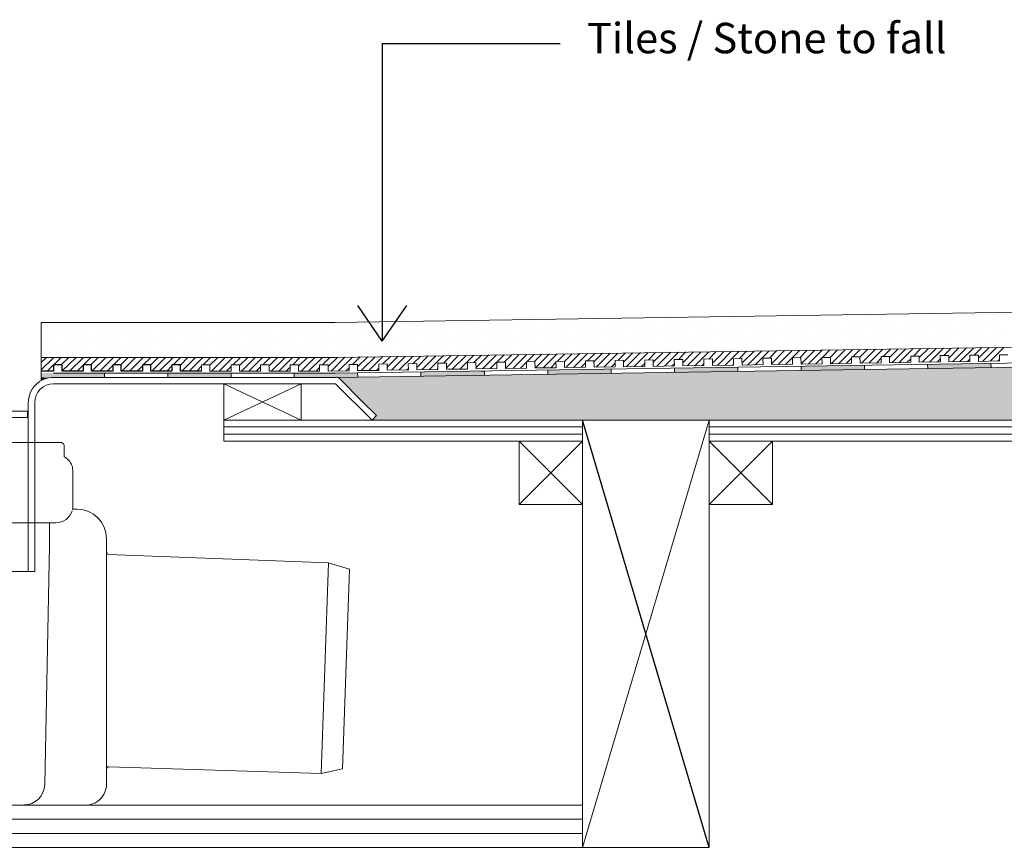
# Model space of a CAD drawing. Units: inches. Extents: x 5 to 2105, y 4 to 1489.
# Drawn here: x 577 to 799, y 964 to 1151 of the extents above; entities that cross this region are included whole.
import ezdxf

# ---------------------------------------------------------------- set-up
doc = ezdxf.new("R2010")
doc.units = ezdxf.units.IN
doc.header["$MEASUREMENT"] = 0
doc.layers.add('A52-A--', color=33, linetype='Continuous', lineweight=25)
doc.layers.add('PDF_0', color=7, linetype='Continuous')
doc.layers.add('PDF_hatch', color=7, linetype='Continuous')
doc.styles.get("Standard").update_dxf_attribs({"font": 'arial.ttf'})

msp = doc.modelspace()

# ---------------------------------------------------------------- linework, layer by layer
for p, q in [((658.66, 1145.38), (658.66, 1078.42)), ((658.66, 1145.38), (698.68, 1145.38)), ((658.66, 1078.42), (653.15, 1086.42)), ((658.66, 1078.42), (664.18, 1086.42)), ((732.22, 964.45), (703.71, 1060.64))]:
    msp.add_line(p, q)
for points in [[(591.41, 1071.65), (586.66, 1071.65), (586.66, 1073.07), (584.74, 1073.07), (584.74, 1071.65), (581.91, 1071.65)], [(604.7, 1071.65), (599.95, 1071.65), (599.95, 1073.07), (598.03, 1073.07), (598.03, 1071.65), (593.28, 1071.65), (593.28, 1073.07), (591.41, 1073.07), (591.41, 1071.65)], [(617.99, 1071.65), (613.24, 1071.65), (613.24, 1073.07), (611.32, 1073.07), (611.32, 1071.65), (606.57, 1071.65), (606.57, 1073.07), (604.7, 1073.07), (604.7, 1071.65)]]:
    msp.add_lwpolyline(points)
at = {"layer": 'A52-A--', "linetype": 'Continuous', "lineweight": 15}
for points in [[(553.92, 1037.52), (532.06, 1037.52, -0.414211), (528.24, 1041.31), (528.24, 1049.07, -0.089563), (528.48, 1050.4, -0.174789), (530.11, 1052.33), (530.23, 1055.03, -0.305678), (531.07, 1055.56), (586.19, 1055.61, -0.305678), (587.07, 1055.01), (587.14, 1052.37, -0.173168), (588.86, 1050.4, -0.089563), (589.05, 1049.04), (589.05, 1041.31, -0.048777), (589.02, 1040.6)], [(588.94, 1040.6), (590.03, 1040.6, -0.414212), (596.63, 1033.93), (596.63, 1030.85), (596.63, 982.08), (596.63, 978.71, -0.414214), (591.88, 973.94), (590.01, 973.94), (539.29, 973.99, -0.408466), (534.51, 978.59), (533.45, 1032.37), (533.45, 1037.52)], [(563.37, 1037.52), (585.26, 1037.52, 0.330119), (588.93, 1040.23)], [(578, 973.99, 0.408466), (582.73, 978.59), (583.79, 1032.37), (583.79, 1037.52)], [(597.08, 1030.34), (646.56, 1028.47), (651.31, 1027.06), (649.75, 982.13), (644.89, 981.06), (597.13, 982.58, 0.423314), (596.68, 982.1)]]:
    msp.add_lwpolyline(points, format="xyb", dxfattribs=at)
msp.add_lwpolyline([(646.56, 1028.47), (644.89, 981.06)], dxfattribs=at)
msp.add_arc((597.16, 1030.87), 0.48, 180.0073, 267.8344, dxfattribs=at)
at = {"layer": 'PDF_0', "lineweight": 15}
for points in [[(1010.4, 1088.03), (648.07, 1082.57), (581.91, 1082.57)], [(581.91, 1069.48), (581.91, 1082.57)], [(1010.4, 1080.2), (648.12, 1074.74), (581.91, 1074.74)], [(1010.4, 1076.61), (648.17, 1071.2), (584.74, 1071.2)], [(598.03, 1073.07), (598.03, 1073.07), (599.95, 1073.07), (599.95, 1071.65), (604.7, 1071.65), (604.7, 1073.07), (606.57, 1073.07), (606.57, 1071.65), (611.32, 1071.65), (611.32, 1073.07), (613.24, 1073.07), (613.24, 1071.65), (617.99, 1071.65), (617.99, 1073.07), (619.91, 1073.07), (619.91, 1071.65), (624.67, 1071.65), (624.67, 1073.07), (626.54, 1073.07), (626.54, 1071.65), (631.29, 1071.65), (631.29, 1073.07), (633.21, 1073.07), (633.21, 1071.65), (637.96, 1071.65), (637.96, 1073.07), (639.83, 1073.07), (639.83, 1071.65), (644.58, 1071.65), (644.58, 1073.07), (646.5, 1073.07), (646.5, 1071.65), (651.25, 1071.71), (651.2, 1073.12), (653.12, 1073.17), (653.12, 1071.76), (657.87, 1071.81), (657.87, 1073.22), (659.74, 1073.27), (659.79, 1071.86), (664.54, 1071.91), (664.49, 1073.32), (666.41, 1073.37), (666.41, 1071.96), (671.16, 1072.01), (671.16, 1073.42), (673.08, 1073.47), (673.08, 1072.06), (677.84, 1072.11), (677.84, 1073.53), (679.71, 1073.58), (679.76, 1072.16), (684.46, 1072.21), (684.46, 1073.63), (686.38, 1073.68), (686.38, 1072.26), (691.13, 1072.31), (691.13, 1073.73), (693, 1073.78), (693.05, 1072.36), (697.8, 1072.41), (697.75, 1073.83), (699.67, 1073.88), (699.67, 1072.46), (704.42, 1072.51), (704.42, 1073.93), (706.29, 1073.98), (706.34, 1072.56), (711.09, 1072.62), (711.04, 1074.03), (712.96, 1074.08), (712.96, 1072.62), (717.71, 1072.72), (717.71, 1074.13), (719.58, 1074.18), (719.63, 1072.72), (724.39, 1072.82), (724.33, 1074.23), (726.26, 1074.28), (726.26, 1072.82), (731.01, 1072.92), (731.01, 1074.33), (732.93, 1074.38), (732.93, 1072.92), (737.68, 1073.02), (737.68, 1074.43), (739.55, 1074.49), (739.6, 1073.02), (744.35, 1073.12), (744.3, 1074.54), (746.22, 1074.59), (746.22, 1073.12), (750.97, 1073.22), (750.97, 1074.64), (752.84, 1074.69), (752.89, 1073.22), (757.64, 1073.32), (757.59, 1074.74), (759.51, 1074.74), (759.51, 1073.32), (764.26, 1073.42), (764.26, 1074.84), (766.13, 1074.84), (766.18, 1073.42), (770.93, 1073.53), (770.88, 1074.94), (772.8, 1074.94), (772.8, 1073.53), (777.56, 1073.63), (777.56, 1075.04), (779.43, 1075.04), (779.48, 1073.63), (784.23, 1073.73), (784.18, 1075.14), (786.1, 1075.14), (786.1, 1073.73), (790.85, 1073.83), (790.85, 1075.24), (792.77, 1075.24), (792.77, 1073.83), (797.52, 1073.93), (797.52, 1075.34), (799.39, 1075.34)], [(710.13, 1072.11), (710.13, 1071.15)], [(724.39, 1072.31), (724.39, 1071.4)], [(738.64, 1072.56), (738.64, 1071.6)], [(752.89, 1072.77), (752.89, 1071.81)], [(767.14, 1072.97), (767.14, 1072.01)], [(781.35, 1073.17), (781.4, 1072.26)], [(795.6, 1073.42), (795.65, 1072.46)], [(596.16, 1070.24), (596.16, 1071.2)], [(610.41, 1070.24), (610.41, 1071.2)], [(624.67, 1070.24), (624.67, 1071.2)], [(638.87, 1070.24), (638.87, 1071.2)], [(653.12, 1071.25), (653.17, 1070.34)], [(667.37, 1071.5), (667.37, 1070.54)], [(681.63, 1071.71), (681.63, 1070.75)], [(695.88, 1071.91), (695.88, 1070.95)], [(623, 1060.64), (640.43, 1060.64), (640.43, 1068.82), (623, 1068.82), (623, 1060.64), (640.43, 1068.82)], [(623, 1068.82), (640.43, 1060.64)], [(623, 1059.07), (703.71, 1059.07)], [(703.71, 964.45), (732.22, 1060.64)], [(732.22, 1059.07), (893.75, 1059.07)], [(623, 1057.45), (703.71, 1057.45)], [(732.22, 1057.45), (893.75, 1057.45)], [(689.46, 1055.89), (703.71, 1041.63)], [(703.71, 1055.89), (689.46, 1041.63)], [(732.22, 1055.89), (746.47, 1041.63)], [(746.47, 1055.89), (732.22, 1041.63)], [(514.69, 973.96), (703.71, 973.96)], [(514.69, 970.77), (703.71, 970.77)], [(514.69, 967.59), (703.71, 967.59)], [(732.22, 964.45), (413.5, 964.45)]]:
    msp.add_lwpolyline(points, dxfattribs=at)
for points in [[(1010.4, 1075.7), (648.17, 1070.24), (584.76, 1070.24, 0.414216), (579.03, 1064.53), (579.03, 1026.52)], [(1010.4, 1055.89), (922.21, 1055.89), (922.21, 1060.64), (1010.4, 1060.64), (656.36, 1060.64), (657.37, 1061.65), (653.98, 1064.98), (649.18, 1069.84, 0.198943), (648.19, 1070.29)], [(656.36, 1060.64), (648.17, 1068.82), (584.74, 1068.82, 0.414213), (580.49, 1064.53), (580.49, 1026.52), (536.77, 1026.52), (536.77, 1037.54)], [(571.44, 1068.82), (571.49, 1063.59, 0.414205), (572.4, 1062.66), (578.87, 1062.66), (578.87, 1061.19), (572.4, 1061.19, -0.414216), (570.08, 1063.59)]]:
    msp.add_lwpolyline(points, format="xyb", dxfattribs=at)
for points in [[(703.71, 1055.89), (623, 1055.89), (623, 1060.64), (703.71, 1060.64)], [(703.71, 1060.64), (732.22, 1060.64), (732.22, 964.45), (703.71, 964.45)], [(893.75, 1055.89), (732.22, 1055.89), (732.22, 1060.64), (893.75, 1060.64)], [(689.46, 1041.63), (703.71, 1041.63), (703.71, 1055.89), (689.46, 1055.89)], [(732.22, 1041.63), (746.47, 1041.63), (746.47, 1055.89), (732.22, 1055.89)]]:
    msp.add_lwpolyline(points, close=True, dxfattribs=at)
at = {"layer": 'PDF_0', "color": 7, "true_color": 0xffffff, "transparency": 33554559}
for points in [[(1010.4, 1075.7), (1010.4, 1070.24), (648.12, 1070.24)], [(1010.4, 1070.24), (648.12, 1070.24), (648.32, 1070.24)], [(648.12, 1070.24), (1010.4, 1070.24), (1010.4, 1070.24)], [(1010.4, 1070.24), (648.32, 1070.24), (1010.4, 1070.19)], [(648.32, 1070.24), (1010.4, 1070.19), (648.57, 1070.19)], [(1010.4, 1070.19), (648.57, 1070.19), (1010.4, 1070.09)], [(648.57, 1070.19), (1010.4, 1070.09), (648.77, 1070.09)], [(1010.4, 1070.09), (648.77, 1070.09), (1010.4, 1069.99)], [(648.77, 1070.09), (1010.4, 1069.99), (648.98, 1069.99)], [(1010.4, 1069.99), (648.98, 1069.99), (1010.4, 1069.84)], [(648.98, 1069.99), (1010.4, 1069.84), (649.18, 1069.84)], [(1010.4, 1069.84), (649.18, 1069.84), (1010.4, 1066.35)], [(649.18, 1069.84), (1010.4, 1066.35), (652.67, 1066.35)], [(1010.4, 1066.35), (652.67, 1066.35), (1010.4, 1064.98)], [(652.67, 1066.35), (1010.4, 1064.98), (653.98, 1064.98)], [(1010.4, 1064.98), (653.98, 1064.98), (1010.4, 1061.65)], [(653.98, 1064.98), (1010.4, 1061.65), (657.37, 1061.65)], [(657.37, 1061.65), (1010.4, 1060.64), (656.36, 1060.64)], [(1010.4, 1061.65), (657.37, 1061.65), (1010.4, 1060.64)]]:
    msp.add_solid(points, dxfattribs=at)
at = {"layer": 'PDF_0', "transparency": 33554559}
for points in [[(710.13, 1072.11), (710.13, 1072.01), (703.81, 1072.01)], [(732.27, 1072.46), (738.64, 1072.31), (724.39, 1072.31)], [(738.64, 1072.31), (724.39, 1072.31), (738.64, 1071.6)], [(724.39, 1072.31), (738.64, 1071.6), (724.39, 1071.6)], [(738.64, 1072.56), (738.64, 1072.46), (732.27, 1072.46)], [(738.64, 1072.46), (732.27, 1072.46), (738.64, 1072.31)], [(760.78, 1072.87), (767.14, 1072.77), (752.89, 1072.77)], [(767.14, 1072.77), (752.89, 1072.77), (767.14, 1072.01)], [(752.89, 1072.77), (767.14, 1072.01), (752.89, 1072.01)], [(767.14, 1072.97), (767.14, 1072.87), (760.78, 1072.87)], [(767.14, 1072.87), (760.78, 1072.87), (767.14, 1072.77)], [(789.28, 1073.32), (795.6, 1073.17), (781.35, 1073.17)], [(795.6, 1073.17), (781.35, 1073.17), (795.65, 1072.46)], [(781.35, 1073.17), (795.65, 1072.46), (781.4, 1072.46)], [(781.4, 1072.46), (781.4, 1072.31), (787.71, 1072.31)], [(781.4, 1072.46), (795.65, 1072.46), (787.71, 1072.31)], [(781.4, 1072.31), (787.71, 1072.31), (781.4, 1072.26)], [(795.6, 1073.42), (795.6, 1073.32), (789.28, 1073.32)], [(795.6, 1073.32), (789.28, 1073.32), (795.6, 1073.17)], [(596.16, 1071.2), (581.91, 1071.2), (596.16, 1070.24)], [(581.91, 1071.2), (596.16, 1070.24), (581.91, 1070.24)], [(584.74, 1070.24), (581.91, 1070.24), (583.78, 1070.14)], [(581.91, 1070.24), (583.78, 1070.14), (581.91, 1070.14)], [(581.91, 1070.14), (581.91, 1069.89), (582.82, 1069.89)], [(581.91, 1070.14), (583.78, 1070.14), (582.82, 1069.89)], [(581.91, 1069.89), (582.82, 1069.89), (581.91, 1069.48)], [(624.67, 1071.2), (610.41, 1071.2), (624.67, 1070.24)], [(610.41, 1071.2), (624.67, 1070.24), (610.41, 1070.24)], [(653.12, 1071.2), (638.87, 1071.2), (653.17, 1070.34)], [(638.87, 1071.2), (653.17, 1070.34), (638.87, 1070.34)], [(653.17, 1070.34), (638.87, 1070.34), (648.17, 1070.24)], [(638.87, 1070.34), (648.17, 1070.24), (638.87, 1070.24)], [(653.12, 1071.25), (653.12, 1071.2), (648.17, 1071.2)], [(679.76, 1071.65), (681.63, 1071.5), (667.37, 1071.5)], [(667.37, 1071.5), (667.37, 1070.75), (681.63, 1070.75)], [(667.37, 1071.5), (681.63, 1071.5), (681.63, 1070.75)], [(667.37, 1070.75), (681.63, 1070.75), (667.37, 1070.54)], [(681.63, 1071.71), (681.63, 1071.65), (679.76, 1071.65)], [(681.63, 1071.65), (679.76, 1071.65), (681.63, 1071.5)], [(703.81, 1072.01), (710.13, 1071.91), (695.88, 1071.91)], [(695.88, 1071.91), (695.88, 1071.15), (710.13, 1071.15)], [(695.88, 1071.91), (710.13, 1071.91), (710.13, 1071.15)], [(695.88, 1071.15), (710.13, 1071.15), (695.88, 1070.95)], [(710.13, 1072.01), (703.81, 1072.01), (710.13, 1071.91)], [(724.39, 1071.6), (724.39, 1071.5), (730.7, 1071.5)], [(724.39, 1071.6), (738.64, 1071.6), (730.7, 1071.5)], [(724.39, 1071.5), (730.7, 1071.5), (724.39, 1071.4)], [(752.89, 1072.01), (752.89, 1071.91), (759.21, 1071.91)], [(752.89, 1072.01), (767.14, 1072.01), (759.21, 1071.91)], [(752.89, 1071.91), (759.21, 1071.91), (752.89, 1071.81)]]:
    msp.add_solid(points, dxfattribs=at)
at = {"layer": 'PDF_hatch', "lineweight": 9}
for points in [[(777.2, 1084.49), (777.2, 1084.49)], [(779.32, 1084.49), (779.32, 1084.49)], [(781.4, 1084.49), (781.4, 1084.49)], [(783.47, 1084.49), (783.47, 1084.49)], [(785.54, 1084.49), (785.54, 1084.49)], [(787.61, 1084.49), (787.61, 1084.49)], [(789.69, 1084.49), (789.69, 1084.49)], [(791.76, 1084.49), (791.76, 1084.49)], [(793.83, 1084.49), (793.83, 1084.49)], [(795.95, 1084.49), (795.95, 1084.49)], [(798.02, 1084.49), (798.02, 1084.49)], [(582.97, 1082.42), (582.97, 1082.42)], [(585.04, 1082.42), (585.04, 1082.42)], [(587.11, 1082.42), (587.11, 1082.42)], [(589.18, 1082.42), (589.18, 1082.42)], [(591.26, 1082.42), (591.26, 1082.42)], [(593.33, 1082.42), (593.33, 1082.42)], [(595.4, 1082.42), (595.4, 1082.42)], [(597.47, 1082.42), (597.47, 1082.42)], [(599.55, 1082.42), (599.55, 1082.42)], [(601.62, 1082.42), (601.62, 1082.42)], [(603.69, 1082.42), (603.69, 1082.42)], [(605.76, 1082.42), (605.76, 1082.42)], [(607.83, 1082.42), (607.83, 1082.42)], [(609.96, 1082.42), (609.96, 1082.42)], [(612.03, 1082.42), (612.03, 1082.42)], [(614.1, 1082.42), (614.1, 1082.42)], [(616.17, 1082.42), (616.17, 1082.42)], [(618.25, 1082.42), (618.25, 1082.42)], [(620.32, 1082.42), (620.32, 1082.42)], [(622.39, 1082.42), (622.39, 1082.42)], [(624.46, 1082.42), (624.46, 1082.42)], [(626.59, 1082.42), (626.59, 1082.42)], [(628.66, 1082.42), (628.66, 1082.42)], [(630.73, 1082.42), (630.73, 1082.42)], [(632.8, 1082.42), (632.8, 1082.42)], [(634.87, 1082.42), (634.87, 1082.42)], [(636.95, 1082.42), (636.95, 1082.42)], [(639.02, 1082.42), (639.02, 1082.42)], [(641.09, 1082.42), (641.09, 1082.42)], [(643.16, 1082.42), (643.16, 1082.42)], [(645.29, 1082.42), (645.29, 1082.42)], [(647.36, 1082.42), (647.36, 1082.42)], [(649.43, 1082.42), (649.43, 1082.42)], [(651.5, 1082.42), (651.5, 1082.42)], [(653.58, 1082.42), (653.58, 1082.42)], [(655.65, 1082.42), (655.65, 1082.42)], [(657.72, 1082.42), (657.72, 1082.42)], [(659.79, 1082.42), (659.79, 1082.42)], [(661.91, 1082.42), (661.91, 1082.42)], [(663.99, 1082.42), (663.99, 1082.42)], [(666.06, 1082.42), (666.06, 1082.42)], [(668.13, 1082.42), (668.13, 1082.42)], [(670.2, 1082.42), (670.2, 1082.42)], [(672.28, 1082.42), (672.28, 1082.42)], [(674.35, 1082.42), (674.35, 1082.42)], [(676.42, 1082.42), (676.42, 1082.42)], [(678.49, 1082.42), (678.49, 1082.42)], [(680.62, 1082.42), (680.62, 1082.42)], [(682.69, 1082.42), (682.69, 1082.42)], [(684.76, 1082.42), (684.76, 1082.42)], [(686.83, 1082.42), (686.83, 1082.42)], [(688.9, 1082.42), (688.9, 1082.42)], [(690.98, 1082.42), (690.98, 1082.42)], [(693.05, 1082.42), (693.05, 1082.42)], [(695.12, 1082.42), (695.12, 1082.42)], [(697.24, 1082.42), (697.24, 1082.42)], [(699.32, 1082.42), (699.32, 1082.42)], [(701.39, 1082.42), (701.39, 1082.42)], [(703.46, 1082.42), (703.46, 1082.42)], [(705.53, 1082.42), (705.53, 1082.42)], [(707.61, 1082.42), (707.61, 1082.42)], [(709.68, 1082.42), (709.68, 1082.42)], [(711.75, 1082.42), (711.75, 1082.42)], [(713.82, 1082.42), (713.82, 1082.42)], [(715.94, 1082.42), (715.94, 1082.42)], [(718.02, 1082.42), (718.02, 1082.42)], [(720.09, 1082.42), (720.09, 1082.42)], [(722.16, 1082.42), (722.16, 1082.42)], [(724.23, 1082.42), (724.23, 1082.42)], [(726.31, 1082.42), (726.31, 1082.42)], [(728.38, 1082.42), (728.38, 1082.42)], [(730.45, 1082.42), (730.45, 1082.42)], [(732.52, 1082.42), (732.52, 1082.42)], [(734.65, 1082.42), (734.65, 1082.42)], [(736.72, 1082.42), (736.72, 1082.42)], [(738.79, 1082.42), (738.79, 1082.42)], [(740.86, 1082.42), (740.86, 1082.42)], [(742.93, 1082.42), (742.93, 1082.42)], [(745.01, 1082.42), (745.01, 1082.42)], [(747.08, 1082.42), (747.08, 1082.42)], [(749.15, 1082.42), (749.15, 1082.42)], [(751.27, 1082.42), (751.27, 1082.42)], [(753.35, 1082.42), (753.35, 1082.42)], [(755.42, 1082.42), (755.42, 1082.42)], [(757.49, 1082.42), (757.49, 1082.42)], [(759.56, 1082.42), (759.56, 1082.42)], [(761.63, 1082.42), (761.63, 1082.42)], [(763.71, 1082.42), (763.71, 1082.42)], [(765.78, 1082.42), (765.78, 1082.42)], [(767.85, 1082.42), (767.85, 1082.42)], [(769.97, 1082.42), (769.97, 1082.42)], [(772.05, 1082.42), (772.05, 1082.42)], [(774.12, 1082.42), (774.12, 1082.42)], [(776.19, 1082.42), (776.19, 1082.42)], [(778.26, 1082.42), (778.26, 1082.42)], [(780.34, 1082.42), (780.34, 1082.42)], [(782.41, 1082.42), (782.41, 1082.42)], [(784.48, 1082.42), (784.48, 1082.42)], [(786.6, 1082.42), (786.6, 1082.42)], [(788.67, 1082.42), (788.67, 1082.42)], [(790.75, 1082.42), (790.75, 1082.42)], [(792.82, 1082.42), (792.82, 1082.42)], [(794.89, 1082.42), (794.89, 1082.42)], [(796.96, 1082.42), (796.96, 1082.42)], [(581.91, 1080.35), (581.91, 1080.35)], [(583.98, 1080.35), (583.98, 1080.35)], [(586.05, 1080.35), (586.05, 1080.35)], [(588.12, 1080.35), (588.12, 1080.35)], [(590.2, 1080.35), (590.2, 1080.35)], [(590.2, 1080.35), (590.2, 1080.35)], [(592.27, 1080.35), (592.27, 1080.35)], [(594.34, 1080.35), (594.34, 1080.35)], [(596.41, 1080.35), (596.41, 1080.35)], [(598.48, 1080.35), (598.48, 1080.35)], [(600.61, 1080.35), (600.61, 1080.35)], [(602.68, 1080.35), (602.68, 1080.35)], [(604.75, 1080.35), (604.75, 1080.35)], [(606.82, 1080.35), (606.82, 1080.35)], [(608.9, 1080.35), (608.9, 1080.35)], [(610.97, 1080.35), (610.97, 1080.35)], [(613.04, 1080.35), (613.04, 1080.35)], [(615.11, 1080.35), (615.11, 1080.35)], [(617.24, 1080.35), (617.24, 1080.35)], [(619.31, 1080.35), (619.31, 1080.35)], [(621.38, 1080.35), (621.38, 1080.35)], [(623.45, 1080.35), (623.45, 1080.35)], [(625.52, 1080.35), (625.52, 1080.35)], [(627.6, 1080.35), (627.6, 1080.35)], [(629.67, 1080.35), (629.67, 1080.35)], [(631.74, 1080.35), (631.74, 1080.35)], [(633.81, 1080.35), (633.81, 1080.35)], [(635.94, 1080.35), (635.94, 1080.35)], [(638.01, 1080.35), (638.01, 1080.35)], [(640.08, 1080.35), (640.08, 1080.35)], [(642.15, 1080.35), (642.15, 1080.35)], [(644.23, 1080.35), (644.23, 1080.35)], [(646.3, 1080.35), (646.3, 1080.35)], [(648.37, 1080.35), (648.37, 1080.35)], [(650.44, 1080.35), (650.44, 1080.35)], [(652.51, 1080.35), (652.51, 1080.35)], [(654.64, 1080.35), (654.64, 1080.35)], [(656.71, 1080.35), (656.71, 1080.35)], [(658.78, 1080.35), (658.78, 1080.35)], [(660.85, 1080.35), (660.85, 1080.35)], [(662.93, 1080.35), (662.93, 1080.35)], [(665, 1080.35), (665, 1080.35)], [(667.07, 1080.35), (667.07, 1080.35)], [(669.14, 1080.35), (669.14, 1080.35)], [(671.27, 1080.35), (671.27, 1080.35)], [(673.34, 1080.35), (673.34, 1080.35)], [(675.41, 1080.35), (675.41, 1080.35)], [(677.48, 1080.35), (677.48, 1080.35)], [(679.55, 1080.35), (679.55, 1080.35)], [(681.63, 1080.35), (681.63, 1080.35)], [(683.7, 1080.35), (683.7, 1080.35)], [(685.77, 1080.35), (685.77, 1080.35)], [(687.84, 1080.35), (687.84, 1080.35)], [(689.97, 1080.35), (689.97, 1080.35)], [(692.04, 1080.35), (692.04, 1080.35)], [(694.11, 1080.35), (694.11, 1080.35)], [(696.18, 1080.35), (696.18, 1080.35)], [(698.25, 1080.35), (698.25, 1080.35)], [(700.33, 1080.35), (700.33, 1080.35)], [(702.4, 1080.35), (702.4, 1080.35)], [(704.47, 1080.35), (704.47, 1080.35)], [(706.59, 1080.35), (706.59, 1080.35)], [(708.67, 1080.35), (708.67, 1080.35)], [(710.74, 1080.35), (710.74, 1080.35)], [(712.81, 1080.35), (712.81, 1080.35)], [(714.88, 1080.35), (714.88, 1080.35)], [(716.96, 1080.35), (716.96, 1080.35)], [(719.03, 1080.35), (719.03, 1080.35)], [(721.1, 1080.35), (721.1, 1080.35)], [(723.17, 1080.35), (723.17, 1080.35)], [(725.29, 1080.35), (725.29, 1080.35)], [(727.37, 1080.35), (727.37, 1080.35)], [(729.44, 1080.35), (729.44, 1080.35)], [(731.51, 1080.35), (731.51, 1080.35)], [(733.58, 1080.35), (733.58, 1080.35)], [(735.66, 1080.35), (735.66, 1080.35)], [(737.73, 1080.35), (737.73, 1080.35)], [(739.8, 1080.35), (739.8, 1080.35)], [(741.92, 1080.35), (741.92, 1080.35)], [(744, 1080.35), (744, 1080.35)], [(746.07, 1080.35), (746.07, 1080.35)], [(748.14, 1080.35), (748.14, 1080.35)], [(750.21, 1080.35), (750.21, 1080.35)], [(752.28, 1080.35), (752.28, 1080.35)], [(754.36, 1080.35), (754.36, 1080.35)], [(756.43, 1080.35), (756.43, 1080.35)], [(758.5, 1080.35), (758.5, 1080.35)], [(760.62, 1080.35), (760.62, 1080.35)], [(762.7, 1080.35), (762.7, 1080.35)], [(764.77, 1080.35), (764.77, 1080.35)], [(766.84, 1080.35), (766.84, 1080.35)], [(768.91, 1080.35), (768.91, 1080.35)], [(770.98, 1080.35), (770.98, 1080.35)], [(773.06, 1080.35), (773.06, 1080.35)], [(775.13, 1080.35), (775.13, 1080.35)], [(777.2, 1080.35), (777.2, 1080.35)], [(779.32, 1080.35), (779.32, 1080.35)], [(781.4, 1080.35), (781.4, 1080.35)], [(783.47, 1080.35), (783.47, 1080.35)], [(785.54, 1080.35), (785.54, 1080.35)], [(787.61, 1080.35), (787.61, 1080.35)], [(789.69, 1080.35), (789.69, 1080.35)], [(791.76, 1080.35), (791.76, 1080.35)], [(793.83, 1080.35), (793.83, 1080.35)], [(795.95, 1080.35), (795.95, 1080.35)], [(798.02, 1080.35), (798.02, 1080.35)], [(582.97, 1078.28), (582.97, 1078.28)], [(585.04, 1078.28), (585.04, 1078.28)], [(587.11, 1078.28), (587.11, 1078.28)], [(589.18, 1078.28), (589.18, 1078.28)], [(591.26, 1078.28), (591.26, 1078.28)], [(593.33, 1078.28), (593.33, 1078.28)], [(595.4, 1078.28), (595.4, 1078.28)], [(597.47, 1078.28), (597.47, 1078.28)], [(599.55, 1078.28), (599.55, 1078.28)], [(601.62, 1078.28), (601.62, 1078.28)], [(603.69, 1078.28), (603.69, 1078.28)], [(605.76, 1078.28), (605.76, 1078.28)], [(607.83, 1078.28), (607.83, 1078.28)], [(609.96, 1078.28), (609.96, 1078.28)], [(612.03, 1078.28), (612.03, 1078.28)], [(614.1, 1078.28), (614.1, 1078.28)], [(616.17, 1078.28), (616.17, 1078.28)], [(618.25, 1078.28), (618.25, 1078.28)], [(620.32, 1078.28), (620.32, 1078.28)], [(622.39, 1078.28), (622.39, 1078.28)], [(624.46, 1078.28), (624.46, 1078.28)], [(626.59, 1078.28), (626.59, 1078.28)], [(628.66, 1078.28), (628.66, 1078.28)], [(630.73, 1078.28), (630.73, 1078.28)], [(632.8, 1078.28), (632.8, 1078.28)], [(634.87, 1078.28), (634.87, 1078.28)], [(636.95, 1078.28), (636.95, 1078.28)], [(639.02, 1078.28), (639.02, 1078.28)], [(641.09, 1078.28), (641.09, 1078.28)], [(643.16, 1078.28), (643.16, 1078.28)], [(645.29, 1078.28), (645.29, 1078.28)], [(647.36, 1078.28), (647.36, 1078.28)], [(649.43, 1078.28), (649.43, 1078.28)], [(651.5, 1078.28), (651.5, 1078.28)], [(653.58, 1078.28), (653.58, 1078.28)], [(655.65, 1078.28), (655.65, 1078.28)], [(657.72, 1078.28), (657.72, 1078.28)], [(659.79, 1078.28), (659.79, 1078.28)], [(661.91, 1078.28), (661.91, 1078.28)], [(663.99, 1078.28), (663.99, 1078.28)], [(666.06, 1078.28), (666.06, 1078.28)], [(668.13, 1078.28), (668.13, 1078.28)], [(670.2, 1078.28), (670.2, 1078.28)], [(672.28, 1078.28), (672.28, 1078.28)], [(674.35, 1078.28), (674.35, 1078.28)], [(676.42, 1078.28), (676.42, 1078.28)], [(678.49, 1078.28), (678.49, 1078.28)], [(680.62, 1078.28), (680.62, 1078.28)], [(682.69, 1078.28), (682.69, 1078.28)], [(684.76, 1078.28), (684.76, 1078.28)], [(686.83, 1078.28), (686.83, 1078.28)], [(688.9, 1078.28), (688.9, 1078.28)], [(690.98, 1078.28), (690.98, 1078.28)], [(693.05, 1078.28), (693.05, 1078.28)], [(695.12, 1078.28), (695.12, 1078.28)], [(697.24, 1078.28), (697.24, 1078.28)], [(699.32, 1078.28), (699.32, 1078.28)], [(701.39, 1078.28), (701.39, 1078.28)], [(703.46, 1078.28), (703.46, 1078.28)], [(705.53, 1078.28), (705.53, 1078.28)], [(707.61, 1078.28), (707.61, 1078.28)], [(709.68, 1078.28), (709.68, 1078.28)], [(711.75, 1078.28), (711.75, 1078.28)], [(713.82, 1078.28), (713.82, 1078.28)], [(715.94, 1078.28), (715.94, 1078.28)], [(718.02, 1078.28), (718.02, 1078.28)], [(720.09, 1078.28), (720.09, 1078.28)], [(722.16, 1078.28), (722.16, 1078.28)], [(724.23, 1078.28), (724.23, 1078.28)], [(726.31, 1078.28), (726.31, 1078.28)], [(728.38, 1078.28), (728.38, 1078.28)], [(730.45, 1078.28), (730.45, 1078.28)], [(732.52, 1078.28), (732.52, 1078.28)], [(734.65, 1078.28), (734.65, 1078.28)], [(736.72, 1078.28), (736.72, 1078.28)], [(738.79, 1078.28), (738.79, 1078.28)], [(740.86, 1078.28), (740.86, 1078.28)], [(742.93, 1078.28), (742.93, 1078.28)], [(745.01, 1078.28), (745.01, 1078.28)], [(747.08, 1078.28), (747.08, 1078.28)], [(749.15, 1078.28), (749.15, 1078.28)], [(751.27, 1078.28), (751.27, 1078.28)], [(753.35, 1078.28), (753.35, 1078.28)], [(755.42, 1078.28), (755.42, 1078.28)], [(757.49, 1078.28), (757.49, 1078.28)], [(759.56, 1078.28), (759.56, 1078.28)], [(761.63, 1078.28), (761.63, 1078.28)], [(763.71, 1078.28), (763.71, 1078.28)], [(765.78, 1078.28), (765.78, 1078.28)], [(766.13, 1074.79), (767.9, 1076.56)], [(766.49, 1073.42), (769.62, 1076.56)], [(767.85, 1078.28), (767.85, 1078.28)], [(768.15, 1073.47), (771.29, 1076.61)], [(769.97, 1078.28), (769.97, 1078.28)], [(771.34, 1074.94), (773.01, 1076.61)], [(772.05, 1078.28), (772.05, 1078.28)], [(772.8, 1074.74), (774.73, 1076.66)], [(773.31, 1073.53), (776.44, 1076.66)], [(774.12, 1078.28), (774.12, 1078.28)], [(774.98, 1073.58), (778.11, 1076.71)], [(776.19, 1078.28), (776.19, 1078.28)], [(778.16, 1075.04), (779.83, 1076.71)], [(778.26, 1078.28), (778.26, 1078.28)], [(779.48, 1074.69), (781.55, 1076.76)], [(780.13, 1073.63), (783.27, 1076.76)], [(780.34, 1078.28), (780.34, 1078.28)], [(781.8, 1073.68), (784.93, 1076.81)], [(782.41, 1078.28), (782.41, 1078.28)], [(784.48, 1078.28), (784.48, 1078.28)], [(784.99, 1075.14), (786.65, 1076.81)], [(786.1, 1074.59), (788.37, 1076.86)], [(786.6, 1078.28), (786.6, 1078.28)], [(786.96, 1073.73), (790.09, 1076.86)], [(788.62, 1073.78), (791.76, 1076.91)], [(788.67, 1078.28), (788.67, 1078.28)], [(790.75, 1078.28), (790.75, 1078.28)], [(791.81, 1075.24), (793.48, 1076.91)], [(792.77, 1074.54), (795.19, 1076.96)], [(792.82, 1078.28), (792.82, 1078.28)], [(793.73, 1073.83), (796.86, 1076.96)], [(794.89, 1078.28), (794.89, 1078.28)], [(795.45, 1073.88), (798.58, 1077.01)], [(796.96, 1078.28), (796.96, 1078.28)], [(581.91, 1076.2), (581.91, 1076.2)], [(581.91, 1071.95), (584.79, 1074.74)], [(581.91, 1073.57), (583.12, 1074.74)], [(583.27, 1071.65), (586.46, 1074.74)], [(583.98, 1076.2), (583.98, 1076.2)], [(586.05, 1076.2), (586.05, 1076.2)], [(586.4, 1073.07), (588.12, 1074.74)], [(586.6, 1071.65), (589.79, 1074.74)], [(588.12, 1076.2), (588.12, 1076.2)], [(588.27, 1071.65), (591.46, 1074.74)], [(590.2, 1076.2), (590.2, 1076.2)], [(590.2, 1076.2), (590.2, 1076.2)], [(591.46, 1073.07), (593.13, 1074.74)], [(592.27, 1076.2), (592.27, 1076.2)], [(593.13, 1073.07), (594.79, 1074.74)], [(593.36, 1071.65), (596.51, 1074.74)], [(594.34, 1076.2), (594.34, 1076.2)], [(595.1, 1071.65), (598.18, 1074.74)], [(596.41, 1076.2), (596.41, 1076.2)], [(598.18, 1073.07), (599.85, 1074.74)], [(598.48, 1076.2), (598.48, 1076.2)], [(599.85, 1073.07), (601.52, 1074.74)], [(600.1, 1071.65), (603.18, 1074.74)], [(600.61, 1076.2), (600.61, 1076.2)], [(601.82, 1071.65), (604.9, 1074.74)], [(602.68, 1076.2), (602.68, 1076.2)], [(604.75, 1076.2), (604.75, 1076.2)], [(604.9, 1073.07), (606.57, 1074.74)], [(606.57, 1073.07), (608.24, 1074.74)], [(606.82, 1076.2), (606.82, 1076.2)], [(606.82, 1071.65), (609.91, 1074.74)], [(608.49, 1071.65), (611.63, 1074.74)], [(608.9, 1076.2), (608.9, 1076.2)], [(610.97, 1076.2), (610.97, 1076.2)], [(611.63, 1073.07), (613.29, 1074.74)], [(613.04, 1076.2), (613.04, 1076.2)], [(613.24, 1073.02), (614.96, 1074.74)], [(613.55, 1071.65), (616.63, 1074.74)], [(615.11, 1076.2), (615.11, 1076.2)], [(615.21, 1071.65), (618.3, 1074.74)], [(617.24, 1076.2), (617.24, 1076.2)], [(618.35, 1073.07), (620.02, 1074.74)], [(619.31, 1076.2), (619.31, 1076.2)], [(619.91, 1072.97), (621.68, 1074.74)], [(620.27, 1071.65), (623.35, 1074.74)], [(621.38, 1076.2), (621.38, 1076.2)], [(621.94, 1071.65), (625.02, 1074.74)], [(623.45, 1076.2), (623.45, 1076.2)], [(625.07, 1073.07), (626.74, 1074.74)], [(625.52, 1076.2), (625.52, 1076.2)], [(626.54, 1072.92), (628.41, 1074.74)], [(626.99, 1071.65), (630.07, 1074.74)], [(627.6, 1076.2), (627.6, 1076.2)], [(628.66, 1071.65), (631.74, 1074.74)], [(629.67, 1076.2), (629.67, 1076.2)], [(631.74, 1076.2), (631.74, 1076.2)], [(631.79, 1073.07), (633.46, 1074.74)], [(633.21, 1072.82), (635.13, 1074.74)], [(633.71, 1071.65), (636.8, 1074.74)], [(633.81, 1076.2), (633.81, 1076.2)], [(635.38, 1071.65), (638.46, 1074.74)], [(635.94, 1076.2), (635.94, 1076.2)], [(638.01, 1076.2), (638.01, 1076.2)], [(638.51, 1073.07), (640.13, 1074.74)], [(639.83, 1072.77), (641.85, 1074.74)], [(640.08, 1076.2), (640.08, 1076.2)], [(640.43, 1071.65), (643.52, 1074.74)], [(642.1, 1071.65), (645.19, 1074.74)], [(642.15, 1076.2), (642.15, 1076.2)], [(644.23, 1076.2), (644.23, 1076.2)], [(645.19, 1073.07), (646.85, 1074.74)], [(646.3, 1076.2), (646.3, 1076.2)], [(646.5, 1072.72), (648.57, 1074.74)], [(647.16, 1071.65), (650.24, 1074.79)], [(648.37, 1076.2), (648.37, 1076.2)], [(648.82, 1071.71), (651.96, 1074.79)], [(650.44, 1076.2), (650.44, 1076.2)], [(651.96, 1073.17), (653.68, 1074.84)], [(652.51, 1076.2), (652.51, 1076.2)], [(653.12, 1072.62), (655.39, 1074.84)], [(653.93, 1071.76), (657.06, 1074.89)], [(654.64, 1076.2), (654.64, 1076.2)], [(655.65, 1071.76), (658.78, 1074.94)], [(656.71, 1076.2), (656.71, 1076.2)], [(658.78, 1076.2), (658.78, 1076.2)], [(658.78, 1073.27), (660.5, 1074.94)], [(659.79, 1072.56), (662.22, 1074.99)], [(660.75, 1071.86), (663.89, 1074.99)], [(660.85, 1076.2), (660.85, 1076.2)], [(662.47, 1071.91), (665.6, 1075.04)], [(662.93, 1076.2), (662.93, 1076.2)], [(665, 1076.2), (665, 1076.2)], [(665.6, 1073.37), (667.32, 1075.04)], [(666.41, 1072.46), (668.99, 1075.09)], [(667.07, 1076.2), (667.07, 1076.2)], [(667.58, 1071.96), (670.71, 1075.09)], [(669.14, 1076.2), (669.14, 1076.2)], [(669.29, 1072.01), (672.43, 1075.14)], [(671.27, 1076.2), (671.27, 1076.2)], [(672.43, 1073.47), (674.15, 1075.14)], [(673.08, 1072.41), (675.81, 1075.19)], [(673.34, 1076.2), (673.34, 1076.2)], [(674.4, 1072.06), (677.53, 1075.19)], [(675.41, 1076.2), (675.41, 1076.2)], [(676.12, 1072.11), (679.25, 1075.24)], [(677.48, 1076.2), (677.48, 1076.2)], [(679.25, 1073.58), (680.97, 1075.24)], [(679.55, 1076.2), (679.55, 1076.2)], [(679.71, 1072.36), (682.64, 1075.29)], [(681.22, 1072.16), (684.36, 1075.29)], [(681.63, 1076.2), (681.63, 1076.2)], [(682.94, 1072.21), (686.07, 1075.34)], [(683.7, 1076.2), (683.7, 1076.2)], [(685.77, 1076.2), (685.77, 1076.2)], [(686.07, 1073.68), (687.79, 1075.34)], [(686.38, 1072.26), (689.46, 1075.4)], [(687.84, 1076.2), (687.84, 1076.2)], [(688.05, 1072.26), (691.18, 1075.4)], [(689.97, 1076.2), (689.97, 1076.2)], [(691.18, 1073.73), (692.9, 1075.45)], [(692.04, 1076.2), (692.04, 1076.2)], [(692.9, 1073.78), (694.57, 1075.45)], [(693.15, 1072.36), (696.28, 1075.5)], [(694.11, 1076.2), (694.11, 1076.2)], [(694.87, 1072.36), (698, 1075.5)], [(696.18, 1076.2), (696.18, 1076.2)], [(698, 1073.83), (699.72, 1075.55)], [(698.25, 1076.2), (698.25, 1076.2)], [(699.67, 1073.83), (701.39, 1075.55)], [(699.97, 1072.46), (703.11, 1075.6)], [(700.33, 1076.2), (700.33, 1076.2)], [(701.69, 1072.46), (704.83, 1075.6)], [(702.4, 1076.2), (702.4, 1076.2)], [(704.47, 1076.2), (704.47, 1076.2)], [(704.83, 1073.93), (706.54, 1075.65)], [(706.29, 1073.73), (708.21, 1075.65)], [(706.59, 1076.2), (706.59, 1076.2)], [(706.8, 1072.56), (709.93, 1075.7)], [(708.51, 1072.56), (711.65, 1075.7)], [(708.67, 1076.2), (708.67, 1076.2)], [(710.74, 1076.2), (710.74, 1076.2)], [(711.65, 1074.03), (713.37, 1075.75)], [(712.81, 1076.2), (712.81, 1076.2)], [(712.96, 1073.68), (715.03, 1075.75)], [(713.62, 1072.67), (716.75, 1075.8)], [(714.88, 1076.2), (714.88, 1076.2)], [(715.34, 1072.67), (718.47, 1075.8)], [(716.96, 1076.2), (716.96, 1076.2)], [(718.47, 1074.13), (720.14, 1075.85)], [(719.03, 1076.2), (719.03, 1076.2)], [(719.63, 1073.63), (721.86, 1075.85)], [(720.44, 1072.77), (723.58, 1075.9)], [(721.1, 1076.2), (721.1, 1076.2)], [(722.16, 1072.77), (725.29, 1075.9)], [(723.17, 1076.2), (723.17, 1076.2)], [(725.29, 1076.2), (725.29, 1076.2)], [(725.29, 1074.23), (726.96, 1075.95)], [(726.26, 1073.53), (728.68, 1075.95)], [(727.27, 1072.87), (730.4, 1076)], [(727.37, 1076.2), (727.37, 1076.2)], [(728.98, 1072.87), (732.12, 1076)], [(729.44, 1076.2), (729.44, 1076.2)], [(731.51, 1076.2), (731.51, 1076.2)], [(732.12, 1074.33), (733.79, 1076.05)], [(732.93, 1073.47), (734.65, 1075.19), (735.5, 1076.05)], [(733.58, 1076.2), (733.58, 1076.2)], [(734.09, 1072.97), (734.65, 1073.53), (737.22, 1076.1)], [(735.66, 1076.2), (735.66, 1076.2)], [(735.81, 1072.97), (738.94, 1076.1)], [(737.73, 1076.2), (737.73, 1076.2)], [(738.94, 1074.43), (740.61, 1076.15)], [(739.55, 1073.42), (742.33, 1076.15)], [(739.8, 1076.2), (739.8, 1076.2)], [(740.91, 1073.07), (744.05, 1076.2)], [(741.92, 1076.2), (741.92, 1076.2)], [(742.58, 1073.07), (745.71, 1076.2)], [(744, 1076.2), (744, 1076.2)], [(745.76, 1074.54), (747.43, 1076.25)], [(746.22, 1073.32), (749.15, 1076.25)], [(747.74, 1073.17), (750.87, 1076.3)], [(749.4, 1073.17), (752.54, 1076.3)], [(752.59, 1074.64), (754.26, 1076.36)], [(752.89, 1073.27), (755.97, 1076.36)], [(754.56, 1073.27), (757.69, 1076.41)], [(756.23, 1073.27), (757.59, 1074.64)], [(757.69, 1074.74), (759.36, 1076.41)], [(759.41, 1074.74), (761.08, 1076.46)], [(759.66, 1073.32), (762.8, 1076.46)], [(761.38, 1073.37), (764.52, 1076.51)], [(763.05, 1073.37), (764.26, 1074.59)], [(764.52, 1074.84), (766.18, 1076.51)], [(769.87, 1073.47), (770.88, 1074.54)], [(776.7, 1073.58), (777.56, 1074.43)], [(783.52, 1073.68), (784.23, 1074.38)], [(790.34, 1073.78), (790.85, 1074.33)], [(590.04, 1071.65), (591.41, 1073.02)], [(596.77, 1071.65), (598.03, 1072.92)], [(603.49, 1071.65), (604.7, 1072.87)], [(610.21, 1071.65), (611.32, 1072.82)], [(616.93, 1071.65), (617.99, 1072.77)], [(623.65, 1071.65), (624.67, 1072.67)], [(630.33, 1071.65), (631.29, 1072.62)], [(637.05, 1071.65), (637.96, 1072.56)], [(643.77, 1071.65), (644.58, 1072.46)], [(650.54, 1071.71), (651.25, 1072.41)], [(657.37, 1071.81), (657.87, 1072.31)], [(664.19, 1071.91), (664.54, 1072.26)], [(671.01, 1072.01), (671.16, 1072.21)], [(677.84, 1072.11), (677.84, 1072.11)], [(689.76, 1072.31), (691.13, 1073.68)], [(696.59, 1072.41), (697.75, 1073.58)], [(703.41, 1072.51), (704.42, 1073.53)], [(710.23, 1072.62), (711.04, 1073.47)], [(717.01, 1072.72), (717.71, 1073.37)], [(723.83, 1072.82), (724.39, 1073.32)], [(730.65, 1072.92), (731.01, 1073.27)], [(737.48, 1073.02), (737.68, 1073.17)], [(744.3, 1073.12), (744.35, 1073.12)], [(797.17, 1073.88), (797.52, 1074.23)]]:
    msp.add_lwpolyline(points, dxfattribs=at)

# ---------------------------------------------------------------- texts
at = {"insert": (704.71, 1150.04), "char_height": 6.8549, "attachment_point": 1}
msp.add_mtext_dynamic_manual_height_columns('{\\fCalibri|b0|i0|c0|p34;\\C0;Tiles / Stone to fall}', width=91.0528, gutter_width=1.44, heights=[0], dxfattribs=at)

doc.saveas('drawing.dxf')
